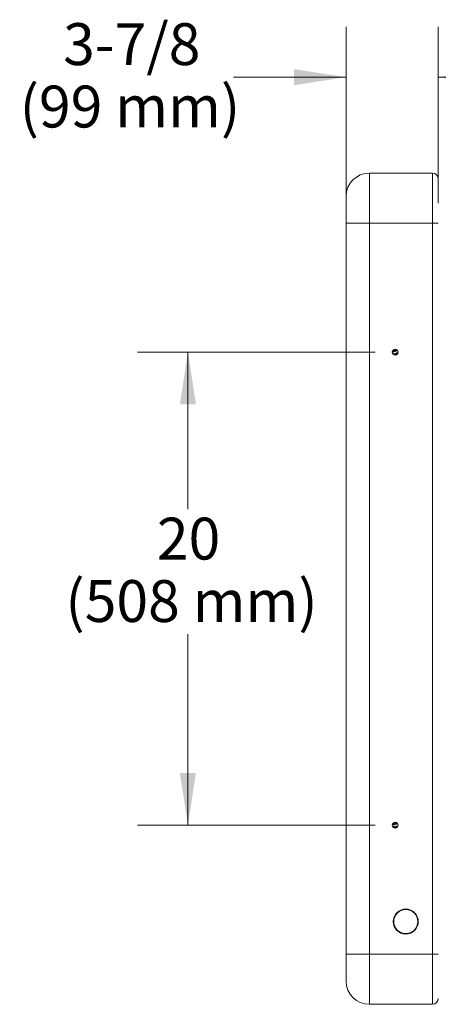
# Paper-space layout 'Sheet2' of a CAD drawing. Units: inches. Extents: x 0.52 to 8.4, y 0.84 to 6.98.
# Drawn here: x 4.24 to 5.28, y 1.51 to 3.96 of the extents above; entities that cross this region are included whole.
import ezdxf

# ---------------------------------------------------------------- set-up
doc = ezdxf.new("R2010")
doc.units = ezdxf.units.IN
doc.header["$MEASUREMENT"] = 0
doc.styles.add('SLDTEXTSTYLE3', font='TXT', dxfattribs={"width": 0.605})
doc.dimstyles.new('SLDDIMSTYLE0', dxfattribs={"dimtxt": 0.101115, "dimasz": 0.13, "dimexe": 0, "dimexo": 0.0625, "dimgap": 0.025279, "dimtad": 0, "dimtih": 1, "dimtoh": 1, "dimdec": 3, "dimlfac": 17, "dimrnd": 1e-09, "dimzin": 12, "dimdsep": 46, "dimtxsty": 'SLDTEXTSTYLE3', "dimsah": 1, "dimcen": 0.09, "dimadec": 0, "dimazin": 3, "dimtfac": 1, "dimtdec": 3, "dimtofl": 0, "dimtmove": 0, "dimatfit": 3, "dimfxl": 1, "dimfrac": 2, "dimtolj": 1, "dimtzin": 12, "dimarcsym": 0})
doc.dimstyles.new('SLDDIMSTYLE1', dxfattribs={"dimtxt": 0.101115, "dimasz": 0.13, "dimexe": 0, "dimexo": 0.0625, "dimgap": 0.025279, "dimtad": 0, "dimtih": 1, "dimtoh": 1, "dimdec": 3, "dimlfac": 17, "dimrnd": 1e-09, "dimzin": 12, "dimdsep": 46, "dimtxsty": 'SLDTEXTSTYLE3', "dimsah": 1, "dimcen": 0.09, "dimadec": 0, "dimazin": 3, "dimtfac": 1, "dimtdec": 3, "dimtmove": 0, "dimatfit": 0, "dimfxl": 1, "dimfrac": 2, "dimtolj": 1, "dimtzin": 12, "dimarcsym": 0})

# ---------------------------------------------------------------- blocks, each defined once
blk = doc.blocks.new('_D_7')
at = {"color": 7, "linetype": 'Continuous', "lineweight": 0}
for p, q in [((5.053, 3.5055), (5.053, 3.944)), ((5.2824, 3.5055), (5.2824, 3.944)), ((5.053, 3.819), (4.7731, 3.819)), ((5.2824, 3.819), (5.5324, 3.819))]:
    blk.add_line(p, q, dxfattribs=at)
for points in [[(5.053, 3.819), (4.923, 3.839), (4.923, 3.799)], [(5.2824, 3.819), (5.4124, 3.799), (5.4124, 3.839)]]:
    blk.add_solid(points, dxfattribs=at)
at = {"color": 7, "linetype": 'Continuous', "lineweight": 0, "char_height": 0.10417, "attachment_point": 1, "style": 'SLDTEXTSTYLE3'}
for s, insert in [('3-7/8', (4.3488, 3.9533, -0.0536)), ('(99 mm)', (4.2407, 3.798, -0.0536))]:
    blk.add_mtext(s, dxfattribs=dict(at, insert=insert))
blk = doc.blocks.new('_D_8')
at = {"color": 7, "linetype": 'Continuous', "lineweight": 0}
for p, q in [((5.1251, 3.1349), (4.5343, 3.1349)), ((4.6593, 3.1349), (4.6593, 2.7443)), ((4.6593, 1.9584), (4.6593, 2.4337)), ((5.1251, 1.9584), (4.5343, 1.9584))]:
    blk.add_line(p, q, dxfattribs=at)
for points in [[(4.6593, 3.1349), (4.6393, 3.0049), (4.6793, 3.0049)], [(4.6593, 1.9584), (4.6793, 2.0884), (4.6393, 2.0884)]]:
    blk.add_solid(points, dxfattribs=at)
at = {"color": 7, "linetype": 'Continuous', "lineweight": 0, "char_height": 0.10417, "attachment_point": 1, "style": 'SLDTEXTSTYLE3'}
for s, insert in [('20', (4.5821, 2.7233, -0.0536)), ('(508 mm)', (4.3545, 2.568, -0.0536))]:
    blk.add_mtext(s, dxfattribs=dict(at, insert=insert))

psp = doc.layouts.new('Sheet2')

# ---------------------------------------------------------------- linework, layer by layer
at = {"color": 7, "linetype": 'Continuous', "lineweight": 15}
for p, q in [((5.110803, 3.580491), (5.110803, 3.455491)), ((5.110803, 3.580491), (5.26795, 3.580491)), ((5.26795, 3.455491), (5.26795, 3.580491)), ((5.052991, 3.455491), (5.052991, 3.522679)), ((5.052991, 1.637844), (5.052991, 3.455491)), ((5.110803, 3.455491), (5.052991, 3.455491)), ((5.110803, 3.455491), (5.110803, 1.637844)), ((5.110803, 3.455491), (5.26795, 3.455491)), ((5.26795, 1.637844), (5.26795, 3.455491)), ((5.282403, 3.455491), (5.26795, 3.455491)), ((5.169563, 3.136407), (5.167844, 3.135784)), ((5.167899, 3.136154), (5.169141, 3.136605)), ((5.1693, 3.13586), (5.169628, 3.135815)), ((5.169436, 3.137865), (5.16977, 3.137986)), ((5.171295, 3.135925), (5.169436, 3.137865)), ((5.16977, 3.137986), (5.171327, 3.136362)), ((5.171196, 3.134592), (5.171295, 3.135925)), ((5.171327, 3.136362), (5.171494, 3.138611)), ((5.171494, 3.138611), (5.171829, 3.138732)), ((5.171829, 3.138732), (5.171531, 3.134714)), ((5.174908, 3.139229), (5.174707, 3.138973)), ((5.175108, 3.137866), (5.17543, 3.137789)), ((5.169785, 3.129868), (5.169862, 3.130191)), ((5.169862, 3.130191), (5.170168, 3.13009)), ((5.170168, 3.13009), (5.170053, 3.129598)), ((5.171531, 3.134714), (5.171196, 3.134592)), ((5.172845, 3.127919), (5.173137, 3.129052)), ((5.173496, 3.129158), (5.173152, 3.127825)), ((5.175344, 3.128263), (5.175796, 3.130016)), ((5.175654, 3.12818), (5.175344, 3.128263)), ((5.176154, 3.130122), (5.175654, 3.12818)), ((5.176981, 3.130466), (5.178311, 3.130948)), ((5.17711, 3.130112), (5.176981, 3.130466)), ((5.178439, 3.130594), (5.17711, 3.130112)), ((5.178311, 3.130948), (5.178439, 3.130594)), ((5.17853, 3.132832), (5.178604, 3.13326)), ((5.179062, 3.133025), (5.17853, 3.132832)), ((5.178604, 3.13326), (5.179244, 3.133492)), ((5.180186, 3.129923), (5.179062, 3.133025)), ((5.179244, 3.133492), (5.180497, 3.130036)), ((5.180497, 3.130036), (5.180186, 3.129923)), ((5.18075, 3.134038), (5.182494, 3.13467)), ((5.180879, 3.133684), (5.18075, 3.134038)), ((5.182469, 3.13426), (5.180879, 3.133684)), ((5.170056, 1.961174), (5.16824, 1.96096)), ((5.168377, 1.961309), (5.16969, 1.961463)), ((5.169674, 1.960702), (5.169983, 1.960583)), ((5.170265, 1.962622), (5.170619, 1.962663)), ((5.171631, 1.960308), (5.170265, 1.962622)), ((5.170619, 1.962663), (5.171762, 1.960726)), ((5.17123, 1.959033), (5.171631, 1.960308)), ((5.172793, 1.962919), (5.171584, 1.959075)), ((5.171762, 1.960726), (5.172439, 1.962877)), ((5.172439, 1.962877), (5.172793, 1.962919)), ((5.175904, 1.962698), (5.17565, 1.962495)), ((5.175787, 1.961325), (5.176083, 1.961177)), ((5.168775, 1.954758), (5.168923, 1.955055)), ((5.168923, 1.955055), (5.169199, 1.954886)), ((5.169199, 1.954886), (5.168974, 1.954434)), ((5.171584, 1.959075), (5.17123, 1.959033)), ((5.171308, 1.95216), (5.171851, 1.953196)), ((5.172225, 1.953218), (5.171585, 1.951998)), ((5.173819, 1.951923), (5.17466, 1.953526)), ((5.174102, 1.951771), (5.173819, 1.951923)), ((5.175033, 1.953547), (5.174102, 1.951771)), ((5.175917, 1.953693), (5.177322, 1.953858)), ((5.175961, 1.953318), (5.175917, 1.953693)), ((5.177366, 1.953483), (5.175961, 1.953318)), ((5.177322, 1.953858), (5.177366, 1.953483)), ((5.177966, 1.955642), (5.178137, 1.956042)), ((5.178528, 1.955708), (5.177966, 1.955642)), ((5.178137, 1.956042), (5.178812, 1.956121)), ((5.178913, 1.952431), (5.178528, 1.955708)), ((5.178812, 1.956121), (5.179241, 1.952469)), ((5.179241, 1.952469), (5.178913, 1.952431)), ((5.180403, 1.956308), (5.182245, 1.956524)), ((5.180447, 1.955933), (5.180403, 1.956308)), ((5.182128, 1.956131), (5.180447, 1.955933)), ((5.110803, 1.637844), (5.052991, 1.637844)), ((5.052991, 1.570656), (5.052991, 1.637844)), ((5.110803, 1.637844), (5.110803, 1.512844)), ((5.110803, 1.637844), (5.26795, 1.637844)), ((5.26795, 1.512844), (5.26795, 1.637844)), ((5.282403, 1.637844), (5.26795, 1.637844)), ((5.110803, 1.512844), (5.26795, 1.512844))]:
    psp.add_line(p, q, dxfattribs=at)
for centre, radius in [((5.175144, 3.134903), 0.007353), ((5.175144, 1.958432), 0.007353), ((5.201521, 1.718726), 0.031088), ((5.201521, 1.718726), 0.030882), ((5.201521, 1.718726), 0.03)]:
    psp.add_circle(centre, radius, dxfattribs=at)
for centre, radius, start, end in [((5.110803, 3.522679), 0.057812, 90, 180), ((5.26795, 3.566038), 0.014453, 0, 90), ((5.110803, 1.570656), 0.057812, 180, 270), ((5.26795, 1.527297), 0.014453, 270, 0)]:
    psp.add_arc(centre, radius, start, end, dxfattribs=at)
for points, knots in [([(5.169141, 3.136605), (5.169059, 3.13671), (5.168897, 3.136922), (5.168545, 3.137066), (5.168203, 3.137091), (5.168002, 3.137035), (5.167902, 3.137008)], [0, 0, 0, 0, 0.28013819, 0.55919443, 0.77959768, 1, 1, 1, 1]), ([(5.167907, 3.134983), (5.168014, 3.134955), (5.168233, 3.134897), (5.168451, 3.134959), (5.168562, 3.134991)], [0, 0, 0, 0, 0.48896566, 1, 1, 1, 1]), ([(5.168272, 3.137366), (5.168336, 3.137376), (5.168583, 3.137418), (5.168806, 3.137283), (5.168971, 3.137184)], [0, 0, 0, 0, 0.25986842, 1, 1, 1, 1]), ([(5.168562, 3.134991), (5.168685, 3.13505), (5.168888, 3.135146), (5.169109, 3.13537), (5.169233, 3.135605), (5.169277, 3.135775), (5.1693, 3.13586)], [0, 0, 0, 0, 0.33946523, 0.55962611, 0.77949833, 1, 1, 1, 1]), ([(5.169628, 3.135815), (5.169598, 3.135675), (5.16954, 3.135396), (5.16925, 3.134958), (5.168917, 3.134795), (5.168714, 3.134695)], [0, 0, 0, 0, 0.280919, 0.56140688, 1, 1, 1, 1]), ([(5.168971, 3.137184), (5.169116, 3.137064), (5.169375, 3.136851), (5.169506, 3.136543), (5.169563, 3.136407)], [0, 0, 0, 0, 0.55889682, 1, 1, 1, 1]), ([(5.172604, 3.137561), (5.172558, 3.137773), (5.172466, 3.138197), (5.172692, 3.13878), (5.173073, 3.139192), (5.173382, 3.139332), (5.173537, 3.139402)], [0, 0, 0, 0, 0.27938138, 0.55878153, 0.77928077, 1, 1, 1, 1]), ([(5.174459, 3.136778), (5.174254, 3.136724), (5.173845, 3.136617), (5.173264, 3.136785), (5.172819, 3.137111), (5.172676, 3.137411), (5.172604, 3.137561)], [0, 0, 0, 0, 0.280077099, 0.559646803, 0.77981861, 1, 1, 1, 1]), ([(5.173626, 3.139083), (5.173478, 3.139014), (5.173181, 3.138875), (5.172917, 3.138489), (5.172809, 3.138075), (5.172873, 3.137826), (5.172905, 3.137701)], [0, 0, 0, 0, 0.28013636, 0.55976866, 0.77989023, 1, 1, 1, 1]), ([(5.172905, 3.137701), (5.172982, 3.137555), (5.173137, 3.137264), (5.173555, 3.137036), (5.173978, 3.136985), (5.174227, 3.137055), (5.174351, 3.13709)], [0, 0, 0, 0, 0.27933236, 0.55877809, 0.77926678, 1, 1, 1, 1]), ([(5.173537, 3.139402), (5.173696, 3.139444), (5.173958, 3.139515), (5.174335, 3.139495), (5.174648, 3.139415), (5.174821, 3.139291), (5.174908, 3.139229)], [0, 0, 0, 0, 0.33971396, 0.56001346, 0.7800074, 1, 1, 1, 1]), ([(5.174707, 3.138973), (5.174511, 3.139065), (5.17416, 3.13923), (5.17379, 3.139128), (5.173626, 3.139083)], [0, 0, 0, 0, 0.55845146, 1, 1, 1, 1]), ([(5.174351, 3.13709), (5.174544, 3.137187), (5.174887, 3.137361), (5.175041, 3.137711), (5.175108, 3.137866)], [0, 0, 0, 0, 0.55878849, 1, 1, 1, 1]), ([(5.17543, 3.137789), (5.175374, 3.137632), (5.175281, 3.137373), (5.175019, 3.137091), (5.174757, 3.136901), (5.174558, 3.136819), (5.174459, 3.136778)], [0, 0, 0, 0, 0.33898313, 0.55924915, 0.77956152, 1, 1, 1, 1]), ([(5.175701, 3.138699), (5.175652, 3.138892), (5.175564, 3.139237), (5.175674, 3.139573), (5.175723, 3.139721)], [0, 0, 0, 0, 0.55928508, 1, 1, 1, 1]), ([(5.177481, 3.137874), (5.177281, 3.137823), (5.176879, 3.137722), (5.176324, 3.137926), (5.175908, 3.13826), (5.17577, 3.138553), (5.175701, 3.138699)], [0, 0, 0, 0, 0.279775638, 0.55917875, 0.779591647, 1, 1, 1, 1]), ([(5.175723, 3.139721), (5.17583, 3.139913), (5.176021, 3.140256), (5.176377, 3.140417), (5.176533, 3.140488)], [0, 0, 0, 0, 0.55888026, 1, 1, 1, 1]), ([(5.176644, 3.140177), (5.176503, 3.140106), (5.176221, 3.139963), (5.175998, 3.13957), (5.175916, 3.139169), (5.17598, 3.13893), (5.176012, 3.13881)], [0, 0, 0, 0, 0.27948416, 0.55925609, 0.77954724, 1, 1, 1, 1]), ([(5.176012, 3.13881), (5.176084, 3.13867), (5.176226, 3.138392), (5.17661, 3.138156), (5.177011, 3.138089), (5.177249, 3.138152), (5.177367, 3.138183)], [0, 0, 0, 0, 0.2796181, 0.55916718, 0.77951229, 1, 1, 1, 1]), ([(5.176533, 3.140488), (5.176746, 3.140541), (5.177127, 3.140636), (5.177486, 3.140486), (5.177644, 3.14042)], [0, 0, 0, 0, 0.55918155, 1, 1, 1, 1]), ([(5.178006, 3.139533), (5.177936, 3.139674), (5.177794, 3.139958), (5.177404, 3.140184), (5.177004, 3.140272), (5.176764, 3.140209), (5.176644, 3.140177)], [0, 0, 0, 0, 0.279586205, 0.559398139, 0.77965259, 1, 1, 1, 1]), ([(5.177367, 3.138183), (5.177508, 3.138253), (5.177788, 3.138392), (5.178024, 3.138776), (5.178098, 3.139176), (5.178037, 3.139414), (5.178006, 3.139533)], [0, 0, 0, 0, 0.27974543, 0.55911272, 0.77960585, 1, 1, 1, 1]), ([(5.178316, 3.139647), (5.178362, 3.139447), (5.178453, 3.139045), (5.178262, 3.138487), (5.177923, 3.138073), (5.177629, 3.13794), (5.177481, 3.137874)], [0, 0, 0, 0, 0.279521219, 0.559381234, 0.779506829, 1, 1, 1, 1]), ([(5.177644, 3.14042), (5.17781, 3.14031), (5.178107, 3.140113), (5.178252, 3.13979), (5.178316, 3.139647)], [0, 0, 0, 0, 0.5592165, 1, 1, 1, 1]), ([(5.168714, 3.134695), (5.168512, 3.13463), (5.168225, 3.134538), (5.167957, 3.134655), (5.167876, 3.13469)], [0, 0, 0, 0, 0.69980361, 1, 1, 1, 1]), ([(5.171353, 3.129534), (5.171314, 3.129701), (5.171236, 3.130033), (5.171416, 3.130491), (5.171707, 3.130821), (5.171949, 3.130935), (5.17207, 3.130992)], [0, 0, 0, 0, 0.279538368, 0.558851015, 0.77945231, 1, 1, 1, 1]), ([(5.172783, 3.128894), (5.172623, 3.128855), (5.172303, 3.128776), (5.171856, 3.128922), (5.171517, 3.129183), (5.171408, 3.129417), (5.171353, 3.129534)], [0, 0, 0, 0, 0.279814304, 0.559488509, 0.77963512, 1, 1, 1, 1]), ([(5.172182, 3.130631), (5.172078, 3.130582), (5.17187, 3.130483), (5.17168, 3.130217), (5.171593, 3.129928), (5.171636, 3.129752), (5.171657, 3.129664)], [0, 0, 0, 0, 0.28009213, 0.56001055, 0.78013051, 1, 1, 1, 1]), ([(5.171657, 3.129664), (5.171714, 3.12956), (5.171829, 3.129352), (5.172145, 3.129222), (5.172446, 3.129193), (5.172623, 3.129244), (5.172712, 3.129269)], [0, 0, 0, 0, 0.27847246, 0.55842362, 0.77909763, 1, 1, 1, 1]), ([(5.17207, 3.130992), (5.172233, 3.13103), (5.172561, 3.131107), (5.173019, 3.130954), (5.173354, 3.130674), (5.173469, 3.130437), (5.173526, 3.130318)], [0, 0, 0, 0, 0.27972987, 0.55916331, 0.77961164, 1, 1, 1, 1]), ([(5.173208, 3.130226), (5.173153, 3.130328), (5.173042, 3.130533), (5.172738, 3.130669), (5.172443, 3.130706), (5.172269, 3.130656), (5.172182, 3.130631)], [0, 0, 0, 0, 0.27872193, 0.55856931, 0.77917115, 1, 1, 1, 1]), ([(5.172712, 3.129269), (5.172815, 3.129316), (5.173022, 3.129411), (5.173207, 3.129679), (5.173275, 3.129967), (5.17323, 3.13014), (5.173208, 3.130226)], [0, 0, 0, 0, 0.280319292, 0.559529885, 0.779752794, 1, 1, 1, 1]), ([(5.173137, 3.129052), (5.173072, 3.129019), (5.172957, 3.128961), (5.172836, 3.128914), (5.172783, 3.128894)], [0, 0, 0, 0, 0.55994417, 1, 1, 1, 1]), ([(5.173526, 3.130318), (5.173558, 3.130188), (5.173613, 3.129974), (5.173596, 3.129666), (5.173557, 3.12941), (5.173516, 3.129242), (5.173496, 3.129158)], [0, 0, 0, 0, 0.33929492, 0.55942537, 0.77969467, 1, 1, 1, 1]), ([(5.174012, 3.130498), (5.173973, 3.130664), (5.173895, 3.130997), (5.174074, 3.131455), (5.174366, 3.131785), (5.174608, 3.131899), (5.174728, 3.131955)], [0, 0, 0, 0, 0.27953837, 0.55885101, 0.77945231, 1, 1, 1, 1]), ([(5.175442, 3.129858), (5.175282, 3.129818), (5.174962, 3.12974), (5.174515, 3.129886), (5.174175, 3.130147), (5.174066, 3.130381), (5.174012, 3.130498)], [0, 0, 0, 0, 0.2798143, 0.55948851, 0.77963512, 1, 1, 1, 1]), ([(5.174841, 3.131595), (5.174737, 3.131546), (5.174529, 3.131447), (5.174339, 3.131181), (5.174251, 3.130892), (5.174294, 3.130716), (5.174316, 3.130628)], [0, 0, 0, 0, 0.28009213, 0.56001055, 0.78013051, 1, 1, 1, 1]), ([(5.174316, 3.130628), (5.174373, 3.130524), (5.174488, 3.130316), (5.174804, 3.130186), (5.175105, 3.130157), (5.175282, 3.130208), (5.175371, 3.130233)], [0, 0, 0, 0, 0.27847246, 0.55842362, 0.77909763, 1, 1, 1, 1]), ([(5.174728, 3.131955), (5.174892, 3.131994), (5.17522, 3.132071), (5.175678, 3.131918), (5.176013, 3.131638), (5.176127, 3.1314), (5.176184, 3.131282)], [0, 0, 0, 0, 0.27972987, 0.55916331, 0.77961164, 1, 1, 1, 1]), ([(5.175867, 3.13119), (5.175812, 3.131292), (5.175701, 3.131496), (5.175397, 3.131633), (5.175102, 3.13167), (5.174928, 3.13162), (5.174841, 3.131595)], [0, 0, 0, 0, 0.27872193, 0.55856931, 0.77917115, 1, 1, 1, 1]), ([(5.175371, 3.130233), (5.175474, 3.13028), (5.175681, 3.130375), (5.175865, 3.130643), (5.175933, 3.130931), (5.175889, 3.131104), (5.175867, 3.13119)], [0, 0, 0, 0, 0.28031929, 0.55952988, 0.77975279, 1, 1, 1, 1]), ([(5.175796, 3.130016), (5.175731, 3.129983), (5.175616, 3.129925), (5.175495, 3.129878), (5.175442, 3.129858)], [0, 0, 0, 0, 0.55994417, 1, 1, 1, 1]), ([(5.176184, 3.131282), (5.176217, 3.131152), (5.176271, 3.130938), (5.176255, 3.13063), (5.176215, 3.130374), (5.176175, 3.130206), (5.176154, 3.130122)], [0, 0, 0, 0, 0.33929492, 0.55942537, 0.77969467, 1, 1, 1, 1]), ([(5.168837, 1.959702), (5.168626, 1.959683), (5.168336, 1.959658), (5.168111, 1.959824), (5.16805, 1.959869)], [0, 0, 0, 0, 0.729368812, 1, 1, 1, 1]), ([(5.168084, 1.960194), (5.168091, 1.960186), (5.168175, 1.960096), (5.16842, 1.960019), (5.168645, 1.960023), (5.168757, 1.960025)], [0, 0, 0, 0, 0.04196815, 0.52064953, 1, 1, 1, 1]), ([(5.168757, 1.960025), (5.16889, 1.960053), (5.169109, 1.960101), (5.169376, 1.960269), (5.169551, 1.960469), (5.169633, 1.960624), (5.169674, 1.960702)], [0, 0, 0, 0, 0.33946523, 0.55962611, 0.77949833, 1, 1, 1, 1]), ([(5.169983, 1.960583), (5.169922, 1.960453), (5.169802, 1.960195), (5.169419, 1.959835), (5.169057, 1.959752), (5.168837, 1.959702)], [0, 0, 0, 0, 0.280919, 0.56140688, 1, 1, 1, 1]), ([(5.16969, 1.961463), (5.169634, 1.961584), (5.169525, 1.961825), (5.169234, 1.962044), (5.169027, 1.962095), (5.168946, 1.962115)], [0, 0, 0, 0, 0.38133159, 0.76119039, 1, 1, 1, 1]), ([(5.1691, 1.962392), (5.169137, 1.962389), (5.169357, 1.96237), (5.16952, 1.962204), (5.169657, 1.962066)], [0, 0, 0, 0, 0.16618446, 1, 1, 1, 1]), ([(5.169657, 1.962066), (5.16977, 1.961916), (5.169974, 1.961649), (5.170031, 1.961319), (5.170056, 1.961174)], [0, 0, 0, 0, 0.55889682, 1, 1, 1, 1]), ([(5.17328, 1.961601), (5.173284, 1.961818), (5.173291, 1.962252), (5.173645, 1.962767), (5.174109, 1.963081), (5.174442, 1.963147), (5.174609, 1.96318)], [0, 0, 0, 0, 0.27938138, 0.55878153, 0.77928077, 1, 1, 1, 1]), ([(5.174906, 1.960414), (5.174695, 1.960409), (5.174271, 1.960398), (5.173745, 1.960695), (5.173386, 1.961114), (5.173315, 1.961439), (5.17328, 1.961601)], [0, 0, 0, 0, 0.2800771, 0.5596468, 0.77981861, 1, 1, 1, 1]), ([(5.174623, 1.962849), (5.174463, 1.962815), (5.174142, 1.962748), (5.173797, 1.962433), (5.173597, 1.962055), (5.173602, 1.961798), (5.173604, 1.961669)], [0, 0, 0, 0, 0.280136365, 0.559768663, 0.779890231, 1, 1, 1, 1]), ([(5.173604, 1.961669), (5.173646, 1.961509), (5.17373, 1.96119), (5.174085, 1.960873), (5.174486, 1.960726), (5.174744, 1.960737), (5.174873, 1.960743)], [0, 0, 0, 0, 0.279332358, 0.558778094, 0.779266784, 1, 1, 1, 1]), ([(5.174609, 1.96318), (5.174773, 1.963185), (5.175045, 1.963194), (5.175408, 1.963088), (5.175693, 1.962938), (5.175834, 1.962778), (5.175904, 1.962698)], [0, 0, 0, 0, 0.33971396, 0.56001346, 0.7800074, 1, 1, 1, 1]), ([(5.17565, 1.962495), (5.17548, 1.962629), (5.175176, 1.96287), (5.174793, 1.962856), (5.174623, 1.962849)], [0, 0, 0, 0, 0.55845146, 1, 1, 1, 1]), ([(5.174873, 1.960743), (5.175082, 1.960793), (5.175457, 1.960884), (5.175686, 1.96119), (5.175787, 1.961325)], [0, 0, 0, 0, 0.558788488, 1, 1, 1, 1]), ([(5.176083, 1.961177), (5.175992, 1.961037), (5.175843, 1.960805), (5.175523, 1.960591), (5.175225, 1.960466), (5.175012, 1.960431), (5.174906, 1.960414)], [0, 0, 0, 0, 0.33898313, 0.55924915, 0.77956152, 1, 1, 1, 1]), ([(5.176555, 1.962001), (5.176552, 1.9622), (5.176545, 1.962555), (5.176729, 1.962857), (5.17681, 1.96299)], [0, 0, 0, 0, 0.55928508, 1, 1, 1, 1]), ([(5.178099, 1.960789), (5.177892, 1.960786), (5.177478, 1.960779), (5.176984, 1.961105), (5.176656, 1.961526), (5.176589, 1.961842), (5.176555, 1.962001)], [0, 0, 0, 0, 0.27977564, 0.55917875, 0.77959165, 1, 1, 1, 1]), ([(5.17681, 1.96299), (5.176958, 1.963152), (5.177223, 1.963443), (5.177606, 1.963518), (5.177775, 1.963551)], [0, 0, 0, 0, 0.55888026, 1, 1, 1, 1]), ([(5.177812, 1.963223), (5.177658, 1.963186), (5.177351, 1.963111), (5.177043, 1.96278), (5.176872, 1.962408), (5.176879, 1.962161), (5.176883, 1.962037)], [0, 0, 0, 0, 0.27948416, 0.55925609, 0.77954724, 1, 1, 1, 1]), ([(5.176883, 1.962037), (5.176921, 1.961885), (5.176996, 1.961581), (5.177316, 1.961264), (5.177691, 1.961107), (5.177936, 1.961113), (5.178059, 1.961117)], [0, 0, 0, 0, 0.2796181, 0.55916718, 0.77951229, 1, 1, 1, 1]), ([(5.177775, 1.963551), (5.177994, 1.963554), (5.178386, 1.963559), (5.178701, 1.963331), (5.17884, 1.963231)], [0, 0, 0, 0, 0.55918155, 1, 1, 1, 1]), ([(5.17899, 1.962284), (5.178954, 1.962438), (5.178881, 1.962746), (5.178552, 1.963056), (5.178183, 1.963233), (5.177936, 1.963227), (5.177812, 1.963223)], [0, 0, 0, 0, 0.27958621, 0.55939814, 0.77965259, 1, 1, 1, 1]), ([(5.178059, 1.961117), (5.178212, 1.961153), (5.178517, 1.961224), (5.178834, 1.961544), (5.178997, 1.961916), (5.178992, 1.962162), (5.17899, 1.962284)], [0, 0, 0, 0, 0.27974543, 0.55911272, 0.77960585, 1, 1, 1, 1]), ([(5.179317, 1.962325), (5.179316, 1.962119), (5.179314, 1.961707), (5.178999, 1.961208), (5.178575, 1.960882), (5.178258, 1.96082), (5.178099, 1.960789)], [0, 0, 0, 0, 0.27952122, 0.55938123, 0.77950683, 1, 1, 1, 1]), ([(5.17884, 1.963231), (5.178977, 1.963086), (5.179221, 1.962826), (5.179288, 1.962478), (5.179317, 1.962325)], [0, 0, 0, 0, 0.5592165, 1, 1, 1, 1]), ([(5.170225, 1.954074), (5.170225, 1.954245), (5.170225, 1.954586), (5.170505, 1.954991), (5.170864, 1.955245), (5.171125, 1.955301), (5.171256, 1.955329)], [0, 0, 0, 0, 0.27953837, 0.55885101, 0.77945231, 1, 1, 1, 1]), ([(5.17147, 1.953123), (5.171306, 1.953122), (5.170977, 1.953118), (5.170575, 1.953363), (5.170304, 1.953694), (5.170251, 1.953947), (5.170225, 1.954074)], [0, 0, 0, 0, 0.2798143, 0.55948851, 0.77963512, 1, 1, 1, 1]), ([(5.171283, 1.954952), (5.171171, 1.954928), (5.170946, 1.954879), (5.170699, 1.954663), (5.170548, 1.954402), (5.17055, 1.954221), (5.170551, 1.95413)], [0, 0, 0, 0, 0.28009213, 0.56001055, 0.78013051, 1, 1, 1, 1]), ([(5.170551, 1.95413), (5.170583, 1.954016), (5.170647, 1.953788), (5.170924, 1.953589), (5.171211, 1.953491), (5.171395, 1.9535), (5.171487, 1.953505)], [0, 0, 0, 0, 0.27847246, 0.55842362, 0.77909763, 1, 1, 1, 1]), ([(5.171256, 1.955329), (5.171424, 1.955328), (5.171761, 1.955328), (5.172172, 1.955075), (5.172434, 1.954725), (5.172491, 1.954468), (5.172519, 1.954339)], [0, 0, 0, 0, 0.27972987, 0.55916331, 0.77961164, 1, 1, 1, 1]), ([(5.172189, 1.954323), (5.172159, 1.954435), (5.172098, 1.954659), (5.171833, 1.954862), (5.171554, 1.954965), (5.171374, 1.954956), (5.171283, 1.954952)], [0, 0, 0, 0, 0.27872193, 0.55856931, 0.77917115, 1, 1, 1, 1]), ([(5.171851, 1.953196), (5.171781, 1.953179), (5.171655, 1.953149), (5.171527, 1.953131), (5.17147, 1.953123)], [0, 0, 0, 0, 0.559944165, 1, 1, 1, 1]), ([(5.171487, 1.953505), (5.171599, 1.953527), (5.171821, 1.953572), (5.172062, 1.95379), (5.172195, 1.954055), (5.172191, 1.954234), (5.172189, 1.954323)], [0, 0, 0, 0, 0.28031929, 0.55952988, 0.77975279, 1, 1, 1, 1]), ([(5.172519, 1.954339), (5.172522, 1.954205), (5.172525, 1.953985), (5.172439, 1.953689), (5.172342, 1.953449), (5.172264, 1.953295), (5.172225, 1.953218)], [0, 0, 0, 0, 0.33929492, 0.55942537, 0.77969467, 1, 1, 1, 1]), ([(5.173034, 1.954403), (5.173034, 1.954574), (5.173034, 1.954916), (5.173314, 1.955321), (5.173673, 1.955575), (5.173934, 1.955631), (5.174065, 1.955658)], [0, 0, 0, 0, 0.279538368, 0.558851015, 0.77945231, 1, 1, 1, 1]), ([(5.174279, 1.953453), (5.174115, 1.953451), (5.173785, 1.953448), (5.173383, 1.953693), (5.173113, 1.954024), (5.17306, 1.954277), (5.173034, 1.954403)], [0, 0, 0, 0, 0.2798143, 0.55948851, 0.77963512, 1, 1, 1, 1]), ([(5.174092, 1.955282), (5.173979, 1.955257), (5.173754, 1.955209), (5.173508, 1.954993), (5.173357, 1.954732), (5.173359, 1.954551), (5.173359, 1.95446)], [0, 0, 0, 0, 0.28009213, 0.56001055, 0.78013051, 1, 1, 1, 1]), ([(5.173359, 1.95446), (5.173392, 1.954346), (5.173456, 1.954118), (5.173733, 1.953918), (5.174019, 1.953821), (5.174204, 1.95383), (5.174296, 1.953835)], [0, 0, 0, 0, 0.27847246, 0.55842362, 0.77909763, 1, 1, 1, 1]), ([(5.174065, 1.955658), (5.174233, 1.955658), (5.174569, 1.955658), (5.174981, 1.955404), (5.175243, 1.955055), (5.1753, 1.954798), (5.175328, 1.954669)], [0, 0, 0, 0, 0.27972987, 0.55916331, 0.77961164, 1, 1, 1, 1]), ([(5.174998, 1.954653), (5.174967, 1.954765), (5.174907, 1.954989), (5.174642, 1.955192), (5.174363, 1.955294), (5.174182, 1.955286), (5.174092, 1.955282)], [0, 0, 0, 0, 0.27872193, 0.55856931, 0.77917115, 1, 1, 1, 1]), ([(5.17466, 1.953526), (5.17459, 1.953509), (5.174464, 1.953479), (5.174336, 1.953461), (5.174279, 1.953453)], [0, 0, 0, 0, 0.55994417, 1, 1, 1, 1]), ([(5.174296, 1.953835), (5.174408, 1.953857), (5.17463, 1.953902), (5.174871, 1.95412), (5.175004, 1.954385), (5.175, 1.954563), (5.174998, 1.954653)], [0, 0, 0, 0, 0.28031929, 0.55952988, 0.77975279, 1, 1, 1, 1]), ([(5.175328, 1.954669), (5.17533, 1.954535), (5.175334, 1.954314), (5.175247, 1.954019), (5.17515, 1.953779), (5.175072, 1.953625), (5.175033, 1.953547)], [0, 0, 0, 0, 0.33929492, 0.55942537, 0.77969467, 1, 1, 1, 1])]:
    psp.add_open_spline(points, degree=3, knots=knots, dxfattribs=at)

# ---------------------------------------------------------------- dimensions: what is measured, and where the dimension line sits
at = {"color": 7, "linetype": 'Continuous', "lineweight": 0}
dim = psp.add_linear_dim(base=(5.282403, 3.819014), p1=(5.052991, 3.455491), p2=(5.282403, 3.455491), text='3-7/8\\P(99 mm)', dimstyle='SLDDIMSTYLE1', dxfattribs=at)
dim.commit()
dim.dimension.update_dxf_attribs({"geometry": '_D_7', "text_midpoint": (4.506946, 3.819014), "dimtype": 160})
dim = psp.add_linear_dim(base=(4.659291, 1.958432), p1=(5.175144, 3.134903), p2=(5.175144, 1.958432), angle=90, text='20\\P(508 mm)', dimstyle='SLDDIMSTYLE0', dxfattribs=at)
dim.commit()
dim.dimension.update_dxf_attribs({"geometry": '_D_8', "text_midpoint": (4.659291, 2.588998), "dimtype": 160})

doc.saveas('drawing.dxf')
